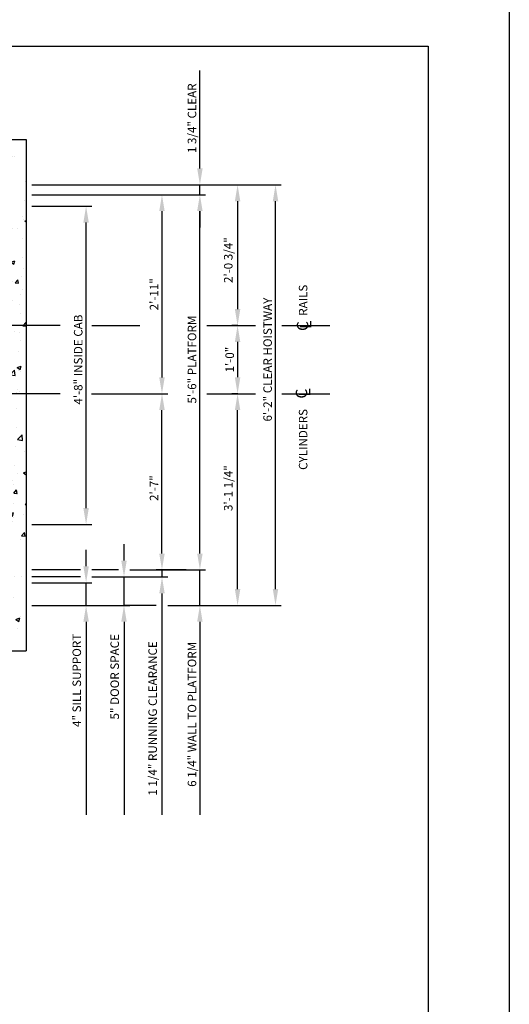
# Model space of a CAD drawing. Units: inches. Extents: x 43 to 571, y 43 to 511.
# Drawn here: x 199 to 286, y 174 to 347 of the extents above; entities that cross this region are included whole.
import ezdxf
from ezdxf.enums import TextEntityAlignment as Align

# ---------------------------------------------------------------- set-up
doc = ezdxf.new("R2010")
doc.units = ezdxf.units.IN
doc.header["$LTSCALE"] = 16
doc.header["$MEASUREMENT"] = 0
doc.linetypes.add('CENTER2', pattern=[1.125, 0.75, -0.125, 0.125, -0.125])
for name, color, linetype in [('BUILDING WALLS', 7, 'Continuous'), ('CENTER LINE', 1, 'CENTER2'), ('DIM', 5, 'Continuous'), ('OBJECT', 7, 'Continuous'), ('TITLE BLOCK', 6, 'Continuous')]:
    doc.layers.add(name, color=color, linetype=linetype)
doc.styles.add('BASIC', font='romans.shx')
doc.styles.add('ITALIC', font='SIMPLEX', dxfattribs={"oblique": 10})
doc.styles.get("Standard").update_dxf_attribs({"font": 'ARSimp.shx'})
doc.dimstyles.new('AES', dxfattribs={"dimscale": 16, "dimtxt": 0.09375, "dimasz": 0.18, "dimexe": 0.0625, "dimexo": 0.0625, "dimgap": 0.03125, "dimtad": 1, "dimdec": 5, "dimrnd": 0.03125, "dimzin": 3, "dimdsep": 46, "dimlunit": 4, "dimtxsty": 'Standard', "dimcen": 0.09375, "dimclrd": 256, "dimclre": 256, "dimclrt": 3, "dimadec": 0, "dimazin": 0, "dimtfac": 1.5, "dimtdec": 5, "dimtmove": 2, "dimatfit": 0, "dimfxl": 1, "dimfrac": 2, "dimtolj": 1, "dimtzin": 3, "dimarcsym": 0})

# ---------------------------------------------------------------- blocks, each defined once
blk = doc.blocks.new('*D8562')
at = {"layer": 'Defpoints', "color": 0}
for p in [(238.75, 293.37), (237.7, 281.37), (238.72, 281.37)]:
    blk.add_point(p, dxfattribs=at)
at = {"layer": 'DIM', "lineweight": -2}
for p, q in [((237.75, 293.37), (236.7, 293.37)), ((237.7, 290.49), (237.7, 284.25)), ((237.72, 281.37), (236.7, 281.37))]:
    blk.add_line(p, q, dxfattribs=at)
at = {"layer": 'DIM'}
for points in [[(238.18, 290.49), (237.22, 290.49), (237.7, 293.37)], [(237.22, 284.25), (238.18, 284.25), (237.7, 281.37)]]:
    blk.add_solid(points, dxfattribs=at)
at = {"layer": 'DIM', "color": 3, "insert": (236.31, 287.37), "char_height": 1.5, "attachment_point": 5, "rotation": 90}
blk.add_mtext('\\A1;1\'-0"', dxfattribs=at)
blk = doc.blocks.new('*D8565')
at = {"layer": 'Defpoints', "color": 0}
for p in [(200.49, 316.37), (211.87, 281.36), (224.4, 281.36)]:
    blk.add_point(p, dxfattribs=at)
at = {"layer": 'DIM', "lineweight": -2}
for p, q in [((201.49, 316.37), (225.4, 316.37)), ((224.4, 313.49), (224.4, 284.24)), ((212.87, 281.36), (225.4, 281.36))]:
    blk.add_line(p, q, dxfattribs=at)
at = {"layer": 'DIM'}
for points in [[(224.88, 313.49), (223.92, 313.49), (224.4, 316.37)], [(223.92, 284.24), (224.88, 284.24), (224.4, 281.36)]]:
    blk.add_solid(points, dxfattribs=at)
at = {"layer": 'DIM', "color": 3, "insert": (223.01, 298.86), "char_height": 1.5, "attachment_point": 5, "rotation": 90}
blk.add_mtext('\\A1;2\'-11"', dxfattribs=at)
blk = doc.blocks.new('*D8575')
at = {"layer": 'Defpoints', "color": 0}
for p in [(200.49, 314.37), (211.05, 314.37), (200.49, 258.37)]:
    blk.add_point(p, dxfattribs=at)
at = {"layer": 'DIM', "lineweight": -2}
for p, q in [((201.49, 314.37), (212.05, 314.37)), ((211.05, 261.25), (211.05, 311.49)), ((201.49, 258.37), (212.05, 258.37))]:
    blk.add_line(p, q, dxfattribs=at)
at = {"layer": 'DIM'}
for points in [[(211.53, 311.49), (210.57, 311.49), (211.05, 314.37)], [(210.57, 261.25), (211.53, 261.25), (211.05, 258.37)]]:
    blk.add_solid(points, dxfattribs=at)
at = {"layer": 'DIM', "color": 3, "insert": (209.66, 287.37), "char_height": 1.5, "attachment_point": 5, "rotation": 90}
blk.add_mtext('\\A1;4\'-8" INSIDE CAB', dxfattribs=at)
blk = doc.blocks.new('*D8569')
at = {"layer": 'Defpoints', "color": 0}
for p in [(212.02, 281.37), (224.4, 281.37), (229.64, 250.37)]:
    blk.add_point(p, dxfattribs=at)
at = {"layer": 'DIM', "lineweight": -2}
for p, q in [((213.02, 281.37), (225.4, 281.37)), ((224.4, 253.25), (224.4, 278.49)), ((228.64, 250.37), (223.4, 250.37))]:
    blk.add_line(p, q, dxfattribs=at)
at = {"layer": 'DIM'}
for points in [[(224.88, 278.49), (223.92, 278.49), (224.4, 281.37)], [(223.92, 253.25), (224.88, 253.25), (224.4, 250.37)]]:
    blk.add_solid(points, dxfattribs=at)
at = {"layer": 'DIM', "color": 3, "insert": (223.01, 264.75), "char_height": 1.5, "attachment_point": 5, "rotation": 90}
blk.add_mtext('\\A1;2\'-7"', dxfattribs=at)
blk = doc.blocks.new('*D8570')
at = {"layer": 'Defpoints', "color": 0}
for p in [(200.49, 316.37), (231.07, 316.37), (217.72, 250.37)]:
    blk.add_point(p, dxfattribs=at)
at = {"layer": 'DIM', "lineweight": -2}
for p, q in [((201.49, 316.37), (232.07, 316.37)), ((231.07, 253.25), (231.07, 313.49)), ((218.72, 250.37), (232.07, 250.37))]:
    blk.add_line(p, q, dxfattribs=at)
at = {"layer": 'DIM'}
for points in [[(231.55, 313.49), (230.59, 313.49), (231.07, 316.37)], [(230.59, 253.25), (231.55, 253.25), (231.07, 250.37)]]:
    blk.add_solid(points, dxfattribs=at)
at = {"layer": 'DIM', "color": 3, "insert": (229.68, 287.37), "char_height": 1.5, "attachment_point": 5, "rotation": 90}
blk.add_mtext('\\A1;5\'-6" PLATFORM', dxfattribs=at)
blk = doc.blocks.new('*D8568')
at = {"layer": 'Defpoints', "color": 0}
for p in [(200.49, 248.12), (211.05, 248.12), (200.49, 244.12)]:
    blk.add_point(p, dxfattribs=at)
at = {"layer": 'DIM', "lineweight": -2}
for p, q in [((211.05, 251), (211.05, 253.88)), ((201.49, 248.12), (212.05, 248.12)), ((211.05, 244.12), (211.05, 248.12)), ((201.49, 244.12), (212.05, 244.12)), ((211.05, 241.24), (211.05, 238.36))]:
    blk.add_line(p, q, dxfattribs=at)
at = {"layer": 'DIM'}
for points in [[(210.57, 251), (211.53, 251), (211.05, 248.12)], [(211.53, 241.24), (210.57, 241.24), (211.05, 244.12)]]:
    blk.add_solid(points, dxfattribs=at)
at = {"layer": 'DIM', "color": 3, "insert": (209.41, 230.93), "char_height": 1.5, "attachment_point": 5, "rotation": 90}
blk.add_mtext('\\A1;4" SILL SUPPORT', dxfattribs=at)
blk = doc.blocks.new('*D8572')
at = {"layer": 'Defpoints', "color": 0}
for p in [(211.05, 249.12), (217.72, 249.12), (206.18, 244.12)]:
    blk.add_point(p, dxfattribs=at)
at = {"layer": 'DIM', "lineweight": -2}
for p, q in [((217.72, 252), (217.72, 254.88)), ((212.05, 249.12), (218.72, 249.12)), ((217.72, 244.12), (217.72, 249.12)), ((207.18, 244.12), (218.72, 244.12)), ((217.72, 241.24), (217.72, 238.36))]:
    blk.add_line(p, q, dxfattribs=at)
at = {"layer": 'DIM'}
for points in [[(217.24, 252), (218.2, 252), (217.72, 249.12)], [(218.2, 241.24), (217.24, 241.24), (217.72, 244.12)]]:
    blk.add_solid(points, dxfattribs=at)
at = {"layer": 'DIM', "color": 3, "insert": (216.08, 231.56), "char_height": 1.5, "attachment_point": 5, "rotation": 90}
blk.add_mtext('\\A1;5" DOOR SPACE', dxfattribs=at)
blk = doc.blocks.new('*D8573')
at = {"layer": 'Defpoints', "color": 0}
for p in [(224.4, 250.37), (216.37, 249.12), (224.4, 249.12)]:
    blk.add_point(p, dxfattribs=at)
at = {"layer": 'DIM', "lineweight": -2}
for p, q in [((224.4, 253.25), (224.4, 256.13)), ((224.4, 250.37), (224.4, 249.12)), ((225.4, 250.37), (225.4, 250.37)), ((217.37, 249.12), (225.4, 249.12)), ((224.4, 246.24), (224.4, 243.36))]:
    blk.add_line(p, q, dxfattribs=at)
at = {"layer": 'DIM'}
for points in [[(223.92, 253.25), (224.88, 253.25), (224.4, 250.37)], [(224.88, 246.24), (223.92, 246.24), (224.4, 249.12)]]:
    blk.add_solid(points, dxfattribs=at)
at = {"layer": 'DIM', "color": 3, "insert": (222.76, 224.23), "char_height": 1.5, "attachment_point": 5, "rotation": 90}
blk.add_mtext('\\A1;1 1/4" RUNNING CLEARANCE', dxfattribs=at)
blk = doc.blocks.new('*D8574')
at = {"layer": 'Defpoints', "color": 0}
for p in [(217.72, 250.37), (231.07, 250.37), (224.4, 244.12)]:
    blk.add_point(p, dxfattribs=at)
at = {"layer": 'DIM', "lineweight": -2}
for p, q in [((231.07, 253.25), (231.07, 256.13)), ((218.72, 250.37), (232.07, 250.37)), ((231.07, 244.12), (231.07, 250.37)), ((225.4, 244.12), (232.07, 244.12)), ((231.07, 241.24), (231.07, 238.36))]:
    blk.add_line(p, q, dxfattribs=at)
at = {"layer": 'DIM'}
for points in [[(230.59, 253.25), (231.55, 253.25), (231.07, 250.37)], [(231.55, 241.24), (230.59, 241.24), (231.07, 244.12)]]:
    blk.add_solid(points, dxfattribs=at)
at = {"layer": 'DIM', "color": 3, "insert": (229.68, 224.95), "char_height": 1.5, "attachment_point": 5, "rotation": 90}
blk.add_mtext('\\A1;6 1/4" WALL TO PLATFORM', dxfattribs=at)
blk = doc.blocks.new('*D8571')
at = {"layer": 'Defpoints', "color": 0}
for p in [(200.49, 318.12), (231.07, 318.12), (216.49, 316.37)]:
    blk.add_point(p, dxfattribs=at)
at = {"layer": 'DIM', "lineweight": -2}
for p, q in [((231.07, 321), (231.07, 323.88)), ((201.49, 318.12), (232.07, 318.12)), ((231.07, 316.37), (231.07, 318.12)), ((217.49, 316.37), (232.07, 316.37)), ((231.07, 313.49), (231.07, 310.61))]:
    blk.add_line(p, q, dxfattribs=at)
at = {"layer": 'DIM'}
for points in [[(230.59, 321), (231.55, 321), (231.07, 318.12)], [(231.55, 313.49), (230.59, 313.49), (231.07, 316.37)]]:
    blk.add_solid(points, dxfattribs=at)
at = {"layer": 'DIM', "color": 3, "insert": (229.68, 329.83), "char_height": 1.5, "attachment_point": 5, "rotation": 90}
blk.add_mtext('\\A1;1 3/4" CLEAR', dxfattribs=at)
blk = doc.blocks.new('*D8563')
at = {"layer": 'Defpoints', "color": 0}
for p in [(232.6, 318.12), (237.7, 293.37), (237.7, 293.37)]:
    blk.add_point(p, dxfattribs=at)
at = {"layer": 'DIM', "lineweight": -2}
for p, q in [((233.6, 318.12), (238.7, 318.12)), ((237.7, 315.24), (237.7, 296.25)), ((238.7, 293.37), (238.7, 293.37))]:
    blk.add_line(p, q, dxfattribs=at)
at = {"layer": 'DIM'}
for points in [[(238.18, 315.24), (237.22, 315.24), (237.7, 318.12)], [(237.22, 296.25), (238.18, 296.25), (237.7, 293.37)]]:
    blk.add_solid(points, dxfattribs=at)
at = {"layer": 'DIM', "color": 3, "insert": (236.06, 304.87), "char_height": 1.5, "attachment_point": 5, "rotation": 90}
blk.add_mtext('\\A1;2\'-0 3/4"', dxfattribs=at)
blk = doc.blocks.new('*D8566')
at = {"layer": 'Defpoints', "color": 0}
for p in [(237.7, 281.37), (237.7, 281.37), (227.96, 244.12)]:
    blk.add_point(p, dxfattribs=at)
at = {"layer": 'DIM', "lineweight": -2}
for p, q in [((238.7, 281.37), (238.7, 281.37)), ((237.7, 247), (237.7, 278.49)), ((228.96, 244.12), (238.7, 244.12))]:
    blk.add_line(p, q, dxfattribs=at)
at = {"layer": 'DIM'}
for points in [[(238.18, 278.49), (237.22, 278.49), (237.7, 281.37)], [(237.22, 247), (238.18, 247), (237.7, 244.12)]]:
    blk.add_solid(points, dxfattribs=at)
at = {"layer": 'DIM', "color": 3, "insert": (236.06, 264.75), "char_height": 1.5, "attachment_point": 5, "rotation": 90}
blk.add_mtext('\\A1;3\'-1 1/4"', dxfattribs=at)
blk = doc.blocks.new('*D8567')
at = {"layer": 'Defpoints', "color": 0}
for p in [(225.36, 318.12), (244.37, 318.12), (228.18, 244.12)]:
    blk.add_point(p, dxfattribs=at)
at = {"layer": 'DIM', "lineweight": -2}
for p, q in [((226.36, 318.12), (245.37, 318.12)), ((244.37, 247), (244.37, 315.24)), ((229.18, 244.12), (245.37, 244.12))]:
    blk.add_line(p, q, dxfattribs=at)
at = {"layer": 'DIM'}
for points in [[(244.85, 315.24), (243.89, 315.24), (244.37, 318.12)], [(243.89, 247), (244.85, 247), (244.37, 244.12)]]:
    blk.add_solid(points, dxfattribs=at)
at = {"layer": 'DIM', "color": 3, "insert": (242.98, 287.37), "char_height": 1.5, "attachment_point": 5, "rotation": 90}
blk.add_mtext('\\A1;6\'-2" CLEAR HOISTWAY', dxfattribs=at)

msp = doc.modelspace()

# ---------------------------------------------------------------- hatches: boundary and pattern name
at = {"layer": 'OBJECT'}
h = msp.add_hatch(dxfattribs=at)
h.set_pattern_fill('AR-CONC', color=256, style=0)
h.paths.add_polyline_path([(92.492144, 244.1211863), (92.492144, 278.3711863), (90.492144, 278.3711863), (90.492144, 281.3711863), (84.492144, 281.3711863), (84.492144, 236.1211863), (95.492144, 236.1211863), (95.492144, 244.1211863)])
h.paths.add_polyline_path([(90.492144, 281.3711863), (90.492144, 293.3711863), (84.492144, 293.3711863), (84.492144, 281.3711863)])
h.paths.add_polyline_path([(90.492144, 293.3711863), (90.492144, 308.3711863), (92.492144, 308.3711863), (92.492144, 318.1211863), (93.0239891, 318.1211863), (87.1333068, 326.1211863), (84.492144, 326.1211863), (84.492144, 293.3711863)])
h.paths.add_polyline_path([(200.492144, 320.9953502), (200.492144, 326.1211863), (87.1333068, 326.1211863), (93.0239891, 318.1211863), (160.492144, 318.1211863), (181.9658282, 318.1211863), (184.492144, 318.1211863), (192.492144, 318.1211863), (192.492144, 316.974016)])
h.paths.add_polyline_path([(200.492144, 293.3711863), (200.492144, 320.9953502), (192.492144, 316.974016), (192.492144, 308.3711863), (194.492144, 308.3711863), (194.492144, 293.3711863)])
h.paths.add_polyline_path([(200.492144, 281.3711863), (200.492144, 293.3711863), (194.492144, 293.3711863), (194.492144, 281.3711863)])
h.paths.add_polyline_path([(200.492144, 236.1211863), (200.492144, 281.3711863), (194.492144, 281.3711863), (194.492144, 278.3711863), (192.492144, 278.3711863), (192.492144, 244.1211863), (147.492144, 244.1211863), (147.492144, 236.1211863)])

# ---------------------------------------------------------------- linework, layer by layer
at = {"layer": 'BUILDING WALLS'}
for p, q in [((84.492144, 326.1211863), (200.492144, 326.1211863)), ((200.492144, 326.1211863), (200.492144, 236.1211863)), ((140.492144, 236.1211863), (200.492144, 236.1211863))]:
    msp.add_line(p, q, dxfattribs=at)
at = {"layer": 'CENTER LINE'}
for p, q in [((206.4928282, 293.3711863), (81.2117533, 293.3711863)), ((212.0545551, 293.3711863), (220.503571, 293.3711863)), ((232.3052607, 293.3711863), (240.8683806, 293.3711863)), ((245.5053082, 293.3711863), (253.9089918, 293.3711863)), ((206.4928282, 281.3711863), (81.2117533, 281.3711863)), ((212.022944, 281.3711863), (225.510484, 281.3711863)), ((232.3052607, 281.3711863), (240.8683806, 281.3711863)), ((245.5053082, 281.3711863), (253.9089918, 281.3711863))]:
    msp.add_line(p, q, dxfattribs=at)
at = {"layer": 'Defpoints'}
msp.add_lwpolyline([(43.25, 356.75), (285.5, 356.75), (285.5, 43.25), (43.25, 43.25)], close=True, dxfattribs=at)
at = {"layer": 'DIM'}
for p, q in [((231.0713209, 323.8811863), (231.0713209, 338.2195791)), ((210.0452666, 250.3711863), (201.492144, 250.3711863)), ((216.7238118, 250.3711863), (212.0452666, 250.3711863)), ((210.0452666, 249.1211863), (201.492144, 249.1211863)), ((223.3975663, 244.1211863), (217.7238118, 244.1211863)), ((224.3975663, 243.3611863), (224.3975663, 207.248493)), ((211.0500572, 238.3611863), (211.0500572, 207.248493)), ((217.7238118, 238.3611863), (217.7238118, 207.248493)), ((231.0713209, 238.3611863), (231.0713209, 207.248493))]:
    msp.add_line(p, q, dxfattribs=at)
at = {"layer": 'TITLE BLOCK'}
msp.add_lwpolyline([(57.5, 342.5), (271.25, 342.5), (271.25, 57.5), (57.5, 57.5)], close=True, dxfattribs=at)

# ---------------------------------------------------------------- texts
at = {"layer": 'CENTER LINE', "color": 3, "linetype": 'Continuous'}
for s, p in [('RAILS', (249.9787942, 295.076805)), ('CYLINDERS', (249.9787942, 267.9623496))]:
    msp.add_text(s, height=1.5, rotation=90, dxfattribs=at).set_placement(p)
at = {"layer": 'CENTER LINE', "color": 3, "linetype": 'Continuous', "style": 'BASIC'}
for p in [(250.1356929, 293.2686521), (249.9360774, 281.3711863)]:
    msp.add_text('C', height=2, rotation=90, dxfattribs=at).set_placement(p, align=Align.CENTER)
at = {"layer": 'CENTER LINE', "color": 3, "linetype": 'Continuous', "style": 'ITALIC', "oblique": 10}
for p in [(250.6782109, 292.744749), (250.4785954, 280.8472832)]:
    msp.add_text('L', height=2, rotation=90, dxfattribs=at).set_placement(p)

# ---------------------------------------------------------------- dimensions: what is measured, and where the dimension line sits
at = {"layer": 'DIM'}
for base, p1, p2, override, picture, middle in [((231.0713209, 318.1211863), (216.4870474, 316.3711863), (200.492144, 318.1211863), {"dimpost": ' CLEAR'}, '*D8571', (229.6806959, 329.8320867)), ((244.3712994, 318.1211863), (228.1763292, 244.1211863), (225.3644229, 318.1211863), {"dimpost": ' CLEAR HOISTWAY'}, '*D8567', (242.9806744, 287.3711863)), ((231.0713209, 316.3711863), (217.7238118, 250.3711863), (200.4856963, 316.3711863), {"dimpost": ' PLATFORM'}, '*D8570', (229.6806959, 287.3711863)), ((211.0500572, 314.3711863), (200.492144, 258.3711863), (200.492144, 314.3711863), {"dimpost": ' INSIDE CAB'}, '*D8575', (209.6594322, 287.3711863)), ((217.7238118, 249.1211863), (206.1770181, 244.1211863), (211.0452666, 249.1211863), {"dimpost": ' DOOR SPACE'}, '*D8572', (216.0831868, 231.564021)), ((224.3975663, 249.1211863), (224.3975663, 250.3711863), (216.36667, 249.1211863), {"dimpost": ' RUNNING CLEARANCE'}, '*D8573', (222.7569413, 224.2302336)), ((231.0713209, 250.3711863), (224.3975663, 244.1211863), (217.7238118, 250.3711863), {"dimpost": ' WALL TO PLATFORM'}, '*D8574', (229.6806959, 224.9467531)), ((211.0500572, 248.1211863), (200.492144, 244.1211863), (200.492144, 248.1211863), {"dimpost": ' SILL SUPPORT'}, '*D8568', (209.4094322, 230.9317979))]:
    dim = msp.add_linear_dim(base=base, p1=p1, p2=p2, angle=90, dimstyle='AES', override=override, dxfattribs=at)
    dim.commit()
    dim.dimension.update_dxf_attribs({"geometry": picture, "text_midpoint": middle, "dimtype": 160})
for base, p1, p2, picture, middle in [((237.6975448, 293.3711863), (232.5956048, 318.1211863), (237.6975448, 293.3711863), '*D8563', (236.0569198, 304.8711863)), ((224.3975663, 281.3582075), (200.4856963, 316.3711863), (211.8697318, 281.3582075), '*D8565', (223.0069413, 298.8646969)), ((224.3975663, 281.3711863), (229.6363908, 250.3711863), (212.022944, 281.3711863), '*D8569', (223.0069413, 264.7461863)), ((237.6975448, 281.3711863), (227.9612481, 244.1211863), (237.6975448, 281.3711863), '*D8566', (236.0569198, 264.7461863))]:
    dim = msp.add_linear_dim(base=base, p1=p1, p2=p2, angle=90, dimstyle='AES', dxfattribs=at)
    dim.commit()
    dim.dimension.update_dxf_attribs({"geometry": picture, "text_midpoint": middle, "dimtype": 160})
dim = msp.add_linear_dim(base=(237.6975448, 281.3711863), p1=(238.7495733, 293.3711863), p2=(238.7179621, 281.3711863), angle=90, dimstyle='AES', dxfattribs=at)
dim.commit()
dim.dimension.update_dxf_attribs({"geometry": '*D8562', "text_midpoint": (236.3069198, 287.3711863)})

doc.saveas('drawing.dxf')
